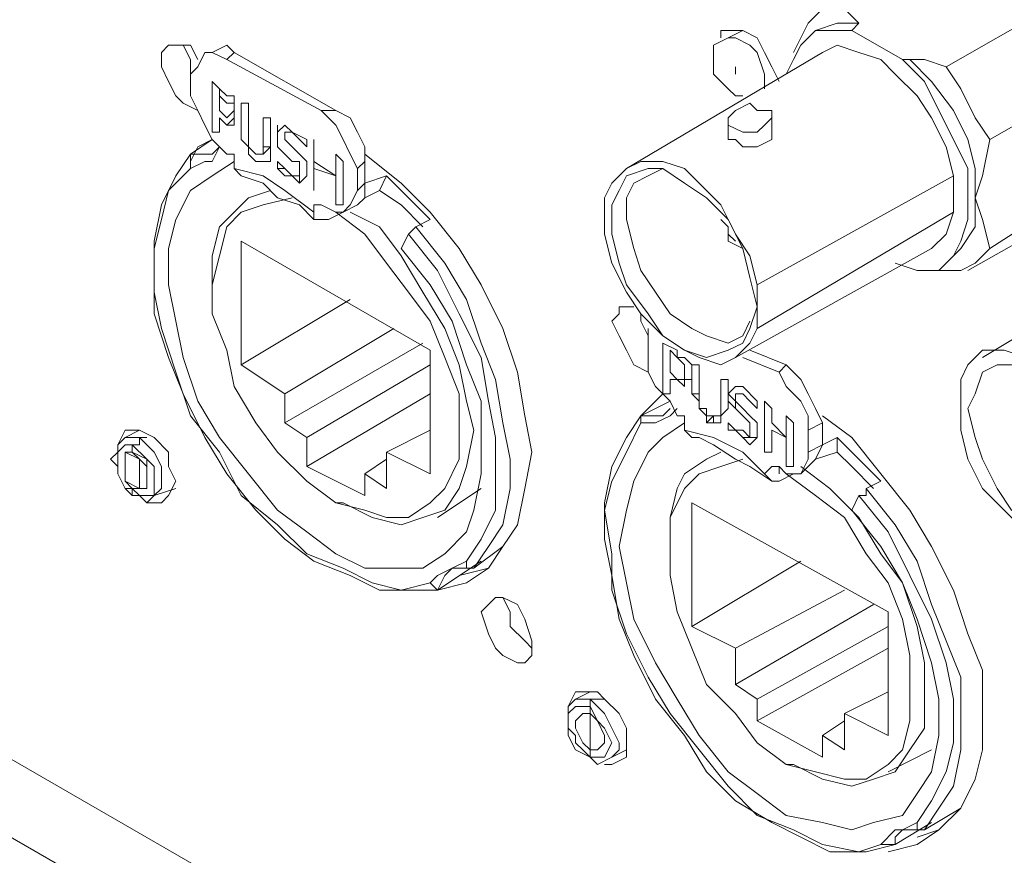
# Model space of a CAD drawing. Units: inches. Extents: x 0 to 630, y 0 to 446.
# Drawn here: x 344 to 353, y 180 to 188 of the extents above; entities that cross this region are included whole.
import ezdxf

# ---------------------------------------------------------------- set-up
doc = ezdxf.new("R2010")
doc.units = ezdxf.units.IN
doc.header["$MEASUREMENT"] = 0
doc.layers.add('_U+30EC_U+30A4_U+30E4_U+30FC 1', color=7, linetype='Continuous')
picture_1 = doc.add_image_def('image1.png', size_in_pixel=(656, 810))

# ---------------------------------------------------------------- blocks, each defined once
blk = doc.blocks.new('block 5')
at = {"layer": '_U+30EC_U+30A4_U+30E4_U+30FC 1'}
image = blk.add_image(picture_1, insert=(298.2595, 151.257), size_in_units=(109.1565, 135.1915), dxfattribs=at)
blk = doc.blocks.new('block 4')
at = {"layer": '_U+30EC_U+30A4_U+30E4_U+30FC 1', "color": 7, "lineweight": 20, "true_color": 0xffffff}
for points in [[(330.835, 188.849), (330.835, 188.976), (346.456, 179.959), (346.456, 179.832)], [(330.8985, 188.2775), (331.089, 188.1505), (345.821, 179.6415)], [(351.3455, 187.8965), (351.155, 187.8965), (351.028, 187.7695), (350.9645, 187.6425)], [(351.3455, 187.8965), (351.409, 187.833), (351.4725, 187.7695)], [(352.2345, 187.3885), (353.1235, 187.8965)], [(351.0915, 187.706), (351.282, 187.7695), (351.4725, 187.7695)], [(351.409, 187.706), (351.4725, 187.7695)], [(350.266, 187.6425), (350.266, 187.706), (350.393, 187.706), (350.4565, 187.706), (350.5835, 187.6425), (350.647, 187.5155), (350.7105, 187.3885), (350.774, 187.2615)], [(350.4565, 187.706), (350.3295, 187.6425)], [(351.409, 187.706), (351.2185, 187.706), (351.0915, 187.706), (350.9645, 187.579), (350.901, 187.452), (350.8375, 187.325)], [(351.028, 187.6425), (351.0915, 187.706)], [(351.409, 187.706), (351.8535, 187.452)], [(345.694, 187.0075), (345.567, 187.071), (345.5035, 187.1345), (345.44, 187.2615), (345.3765, 187.3885), (345.3765, 187.5155), (345.44, 187.579), (345.5035, 187.579), (345.6305, 187.579), (345.694, 187.452)], [(345.567, 187.579), (345.6305, 187.452), (345.6305, 187.325)], [(345.6305, 187.325), (345.6305, 187.452), (345.567, 187.579)], [(346.0115, 187.5155), (345.948, 187.579), (345.821, 187.5155)], [(350.3295, 187.6425), (350.2025, 187.579), (350.2025, 187.452), (350.2025, 187.3885), (350.2025, 187.325), (350.3295, 187.198), (350.393, 187.1345), (350.4565, 187.1345)], [(350.647, 187.198), (350.647, 187.325), (350.5835, 187.5155), (350.52, 187.579), (350.393, 187.6425), (350.3295, 187.6425)], [(350.901, 187.5155), (350.9645, 187.6425)], [(351.155, 187.5155), (351.282, 187.579), (351.4725, 187.5155), (351.663, 187.452), (351.79, 187.325), (351.9805, 187.1345), (352.1075, 186.944), (352.2345, 186.69), (352.298, 186.436)], [(345.6305, 187.325), (345.694, 187.3885), (345.7575, 187.5155), (345.821, 187.5155), (345.948, 187.452)], [(345.7575, 187.5155), (345.821, 187.5155)], [(345.948, 187.452), (346.0115, 187.5155)], [(346.9005, 187.0075), (346.0115, 187.5155)], [(349.4405, 186.4995), (351.155, 187.5155)], [(346.7735, 187.0075), (345.948, 187.452)], [(351.79, 185.674), (351.9805, 185.6105), (352.171, 185.6105), (352.298, 185.7375), (352.3615, 185.8645), (352.425, 186.055), (352.425, 186.2455), (352.425, 186.4995), (352.298, 186.7535), (352.171, 187.0075), (352.044, 187.2615), (351.8535, 187.452)], [(351.8535, 187.452), (351.917, 187.452)], [(351.917, 187.452), (352.044, 187.452), (352.2345, 187.3885)], [(351.917, 187.452), (352.1075, 187.2615), (352.298, 187.0075), (352.425, 186.7535), (352.4885, 186.4995), (352.4885, 186.2455), (352.4885, 185.9915), (352.3615, 185.801), (352.2345, 185.674)], [(345.6305, 187.325), (345.6305, 187.1345)], [(350.393, 187.325), (350.393, 187.325), (350.393, 187.3885)], [(352.2345, 187.3885), (352.3615, 187.198), (352.4885, 186.944), (352.6155, 186.7535)], [(352.6155, 186.7535), (353.5045, 187.2615)], [(345.8845, 187.198), (345.948, 187.1345), (346.0115, 187.1345), (346.0115, 187.071), (346.0115, 187.0075)], [(345.948, 186.6265), (345.821, 186.7535), (345.7575, 186.8805), (345.694, 187.0075), (345.6305, 187.1345)], [(345.948, 187.071), (345.8845, 187.1345)], [(345.948, 187.071), (345.8845, 187.1345)], [(345.8845, 187.1345), (345.8845, 187.0075)], [(345.948, 187.071), (345.948, 187.071)], [(350.647, 186.8805), (350.5835, 186.817), (350.4565, 186.817), (350.3295, 186.8805), (350.3295, 186.944), (350.393, 187.0075), (350.52, 187.071), (350.5835, 187.0075), (350.7105, 187.0075), (350.7105, 186.944), (350.647, 186.8805)], [(345.8845, 187.0075), (345.948, 186.944)], [(346.0115, 187.0075), (346.0115, 187.0075)], [(346.0115, 187.0075), (346.0115, 186.944), (346.0115, 186.8805)], [(346.7735, 187.0075), (346.9005, 186.8805), (346.964, 186.7535), (347.0275, 186.6265), (347.091, 186.4995)], [(346.9005, 187.0075), (346.7735, 187.0075)], [(347.1545, 186.563), (347.1545, 186.69), (347.091, 186.817), (347.0275, 186.944), (346.9005, 187.0075)], [(345.8845, 186.944), (345.8845, 186.944), (345.8845, 186.817)], [(346.0115, 186.8805), (345.948, 186.8805), (345.8845, 186.944)], [(346.0115, 186.944), (345.948, 186.8805), (345.8845, 186.944)], [(345.948, 186.944), (345.948, 186.944)], [(345.948, 186.944), (345.948, 186.944)], [(346.329, 186.944), (346.329, 186.69), (346.2655, 186.69), (346.2655, 186.944), (346.329, 186.944), (346.329, 186.69)], [(350.3295, 186.817), (350.3295, 186.944)], [(350.7105, 186.817), (350.7105, 186.944)], [(346.0115, 186.8805), (346.0115, 186.8805)], [(346.1385, 186.69), (346.075, 186.7535), (346.075, 186.817)], [(346.1385, 186.817), (346.1385, 186.7535), (346.1385, 186.69), (346.202, 186.6265)], [(346.3925, 186.817), (346.3925, 186.817), (346.456, 186.8805), (346.5195, 186.817), (346.6465, 186.7535)], [(346.3925, 186.69), (346.3925, 186.7535), (346.3925, 186.817), (346.3925, 186.8805)], [(346.3925, 186.817), (346.3925, 186.817)], [(346.456, 186.6265), (346.3925, 186.69), (346.3925, 186.7535), (346.3925, 186.817)], [(346.5195, 186.817), (346.456, 186.817), (346.456, 186.7535), (346.5195, 186.69), (346.583, 186.6265), (346.6465, 186.563), (346.6465, 186.4995), (346.6465, 186.436), (346.583, 186.3725)], [(346.6465, 186.69), (346.583, 186.7535), (346.5195, 186.817), (346.456, 186.817)], [(346.456, 186.817), (346.456, 186.817)], [(346.5195, 186.817), (346.5195, 186.817)], [(346.6465, 186.69), (346.583, 186.7535), (346.5195, 186.817)], [(350.3295, 186.817), (350.3295, 186.7535), (350.393, 186.7535), (350.4565, 186.69), (350.5835, 186.69), (350.7105, 186.7535), (350.7105, 186.817)], [(345.6305, 186.563), (345.694, 186.69), (345.821, 186.7535)], [(345.6305, 186.6265), (345.821, 186.7535)], [(345.821, 186.7535), (345.821, 186.7535)], [(346.6465, 186.69), (346.6465, 186.69), (346.6465, 186.7535)], [(352.6155, 186.7535), (352.552, 186.436), (352.4885, 186.2455), (352.552, 186.055), (352.6155, 185.801), (352.4885, 185.674), (352.3615, 185.6105), (352.171, 185.6105), (351.9805, 185.6105)], [(347.7895, 182.8165), (347.7895, 182.8165), (347.726, 182.88), (347.472, 182.8165), (347.218, 182.88), (346.964, 183.007), (346.6465, 183.134), (346.3925, 183.388), (346.075, 183.642), (345.8845, 184.023), (345.6305, 184.3405), (345.5035, 184.7215), (345.3765, 185.1025), (345.313, 185.42), (345.313, 185.801), (345.3765, 186.055), (345.44, 186.309), (345.6305, 186.4995), (345.6305, 186.563), (345.6305, 186.6265)], [(347.7895, 182.8165), (347.5355, 182.8165), (347.2815, 182.8165), (347.0275, 182.9435), (346.71, 183.0705), (346.456, 183.261), (346.202, 183.515), (345.948, 183.8325), (345.7575, 184.15), (345.567, 184.531), (345.44, 184.8485), (345.313, 185.2295), (345.313, 185.547), (345.313, 185.8645), (345.3765, 186.182), (345.5035, 186.436), (345.6305, 186.6265)], [(345.6305, 186.4995), (345.7575, 186.563), (345.821, 186.563), (345.8845, 186.69)], [(345.821, 186.6265), (345.7575, 186.6265), (345.6305, 186.6265)], [(345.8845, 186.69), (345.821, 186.6265)], [(345.948, 186.6265), (346.0115, 186.6265)], [(346.0115, 186.6265), (346.0115, 186.4995)], [(346.1385, 186.69), (346.1385, 186.69)], [(346.202, 186.6265), (346.2655, 186.6265), (346.329, 186.69)], [(346.2655, 186.6265), (346.2655, 186.69)], [(346.2655, 186.6265), (346.2655, 186.6265)], [(346.2655, 186.6265), (346.2655, 186.6265)], [(346.2655, 186.6265), (346.2655, 186.6265)], [(346.329, 186.69), (346.329, 186.6265), (346.329, 186.563)], [(346.3925, 186.69), (346.3925, 186.69)], [(346.5195, 186.563), (346.456, 186.6265), (346.3925, 186.69)], [(346.456, 186.6265), (346.456, 186.6265)], [(346.583, 186.4995), (346.583, 186.563), (346.5195, 186.563), (346.456, 186.6265)], [(346.6465, 186.69), (346.6465, 186.69)], [(347.1545, 186.6265), (347.472, 186.3725), (347.726, 186.1185), (347.98, 185.801), (348.1705, 185.4835), (348.361, 185.1025), (348.488, 184.7215), (348.5515, 184.3405), (348.615, 184.023), (348.5515, 183.7055), (348.488, 183.388), (348.361, 183.1975), (348.234, 183.007), (348.0435, 182.88), (347.7895, 182.8165)], [(347.472, 185.801), (347.726, 185.4835), (347.9165, 185.166), (348.0435, 184.785), (348.1705, 184.4675), (348.1705, 184.15), (348.1705, 183.8325), (348.107, 183.515), (348.0435, 183.3245), (347.853, 183.134), (347.6625, 183.007), (347.4085, 183.007), (347.1545, 183.007), (346.9005, 183.134), (346.6465, 183.3245), (346.3925, 183.515), (346.1385, 183.8325), (345.8845, 184.15), (345.694, 184.4675), (345.567, 184.8485), (345.5035, 185.166), (345.44, 185.4835), (345.44, 185.801), (345.5035, 186.055), (345.6305, 186.309), (345.821, 186.436), (346.0115, 186.563)], [(346.329, 186.563), (346.2655, 186.563), (346.202, 186.563)], [(346.329, 186.563), (346.2655, 186.563), (346.202, 186.563)], [(346.202, 186.563), (346.202, 186.563)], [(346.329, 186.563), (346.329, 186.563)], [(346.3925, 186.563), (346.456, 186.4995), (346.5195, 186.436)], [(346.5195, 186.563), (346.5195, 186.563)], [(346.5195, 186.436), (346.583, 186.436), (346.583, 186.4995), (346.583, 186.563), (346.5195, 186.563)], [(347.091, 186.4995), (347.1545, 186.563)], [(347.1545, 186.3725), (347.1545, 186.563)], [(350.5835, 185.4835), (350.52, 185.7375), (350.393, 185.928), (350.266, 186.182), (350.0755, 186.3725), (349.9485, 186.4995), (349.758, 186.563), (349.5675, 186.563), (349.4405, 186.4995), (349.3135, 186.3725), (349.25, 186.2455)], [(346.837, 186.055), (346.7735, 186.055), (346.71, 186.055), (346.71, 186.1185), (346.456, 186.309), (346.2655, 186.436), (346.0115, 186.4995), (346.075, 186.436), (346.2655, 186.3725), (346.3925, 186.2455), (346.583, 186.182), (346.71, 186.055)], [(346.3925, 186.4995), (346.456, 186.4995), (346.5195, 186.436), (346.456, 186.436), (346.3925, 186.4995)], [(346.583, 186.4995), (346.583, 186.4995)], [(346.583, 186.436), (346.583, 186.4995)], [(347.091, 186.309), (347.091, 186.4995)], [(350.5835, 185.293), (350.52, 185.547), (350.4565, 185.801), (350.3295, 186.055), (350.139, 186.2455), (349.9485, 186.3725), (349.758, 186.4995), (349.631, 186.4995), (349.4405, 186.436), (349.377, 186.309), (349.3135, 186.182), (349.3135, 185.928), (349.377, 185.674), (349.4405, 185.4835), (349.631, 185.2295), (349.758, 185.039), (349.9485, 184.912), (350.139, 184.8485), (350.3295, 184.912), (350.4565, 184.9755), (350.52, 185.1025), (350.5835, 185.293)], [(350.52, 185.166), (350.4565, 185.039), (350.3295, 184.9755), (350.139, 185.039), (350.012, 185.1025), (349.8215, 185.2295), (349.6945, 185.42), (349.5675, 185.6105), (349.504, 185.801), (349.4405, 186.055), (349.4405, 186.2455), (349.504, 186.3725), (349.631, 186.436), (349.758, 186.4995)], [(346.583, 186.3725), (346.583, 186.3725), (346.5195, 186.436)], [(346.583, 186.436), (346.583, 186.3725), (346.5195, 186.436)], [(346.5195, 186.436), (346.5195, 186.436)], [(346.583, 186.436), (346.583, 186.436)], [(346.583, 186.3725), (346.583, 186.3725)], [(347.091, 186.182), (347.1545, 186.2455), (347.1545, 186.3725)], [(347.1545, 186.3725), (347.091, 186.309)], [(347.1545, 186.3725), (347.345, 186.436), (347.2815, 186.309)], [(347.345, 186.436), (347.5355, 186.2455), (347.726, 186.055)], [(350.5835, 185.4835), (352.298, 186.436)], [(350.5835, 185.1025), (352.298, 186.1185), (352.298, 186.436)], [(352.6155, 185.801), (353.5045, 186.3725)], [(346.329, 186.309), (346.1385, 186.2455), (346.0115, 186.1185), (345.8845, 185.9915), (345.821, 185.7375), (345.821, 185.547)], [(346.329, 186.309), (346.1385, 186.2455)], [(347.091, 186.309), (347.0275, 186.182), (346.964, 186.1185), (346.9005, 186.1185), (346.7735, 186.182)], [(347.2815, 186.309), (347.1545, 186.2455)], [(347.6625, 185.9915), (347.472, 186.182), (347.2815, 186.309)], [(346.9005, 186.1185), (347.1545, 185.928), (347.345, 185.674), (347.5355, 185.42), (347.726, 185.166), (347.853, 184.8485), (347.98, 184.531), (347.98, 184.2135), (347.98, 183.9595), (347.853, 183.7055), (347.726, 183.5785), (347.5355, 183.4515), (347.345, 183.4515), (347.1545, 183.515), (346.9005, 183.5785), (346.6465, 183.769), (346.3925, 184.023), (346.202, 184.277), (346.0115, 184.5945), (345.948, 184.912), (345.821, 185.2295), (345.821, 185.4835), (345.8845, 185.7375), (345.948, 185.9915), (346.075, 186.1185), (346.2655, 186.182), (346.5195, 186.2455)], [(349.25, 185.928), (349.25, 186.2455)], [(346.71, 186.182), (346.71, 186.1185)], [(346.71, 186.182), (346.7735, 186.182)], [(346.964, 186.1185), (346.837, 186.055)], [(346.837, 186.1185), (346.837, 186.1185)], [(346.964, 186.1185), (347.091, 186.182)], [(346.964, 183.5785), (347.218, 183.4515), (347.472, 183.388), (347.6625, 183.4515), (347.853, 183.515), (347.98, 183.7055), (348.0435, 183.896), (348.107, 184.2135), (348.0435, 184.4675), (347.98, 184.785), (347.853, 185.1025), (347.6625, 185.42), (347.472, 185.7375), (347.2815, 185.9915), (347.0275, 186.1185)], [(352.298, 186.1185), (352.2345, 185.928), (352.1075, 185.801)], [(352.425, 185.6105), (353.441, 186.182)], [(347.726, 186.055), (347.599, 185.9915)], [(350.4565, 185.801), (350.3295, 185.8645), (350.3295, 185.9915), (350.266, 186.055)], [(347.599, 185.9915), (347.5355, 185.928), (347.7895, 185.6105), (347.98, 185.2295), (348.1705, 184.8485), (348.234, 184.4675), (348.2975, 184.15), (348.2975, 183.769), (348.2975, 183.515), (348.1705, 183.261), (348.0435, 183.0705), (348.0435, 183.007), (348.107, 183.007), (348.234, 183.1975), (348.361, 183.388), (348.4245, 183.7055), (348.4245, 183.9595), (348.361, 184.277), (348.2975, 184.658), (348.1705, 184.9755), (348.0435, 185.3565), (347.853, 185.674), (347.599, 185.9915)], [(350.393, 185.8645), (350.3295, 185.928), (350.3295, 185.9915)], [(346.456, 184.531), (346.075, 184.785), (346.075, 185.8645), (347.726, 184.912), (347.726, 183.8325), (347.345, 184.023), (347.345, 183.7055), (347.1545, 183.8325), (347.1545, 183.642), (346.6465, 183.896), (346.6465, 184.15), (346.456, 184.277), (346.456, 184.531)], [(347.5355, 185.928), (347.472, 185.801)], [(349.25, 185.928), (349.3135, 185.674), (349.4405, 185.42), (349.5675, 185.2295), (349.758, 185.039), (349.9485, 184.912), (350.0755, 184.8485), (350.266, 184.785), (350.393, 184.8485), (350.52, 184.9755), (350.5835, 185.1025)], [(350.393, 184.8485), (352.1075, 185.801)], [(354.1395, 185.801), (352.552, 184.8485)], [(352.2345, 185.674), (352.2345, 185.674)], [(345.821, 185.4835), (345.821, 185.547)], [(350.5835, 185.4835), (350.5835, 185.1025)], [(346.075, 184.785), (347.0275, 185.3565)], [(349.631, 184.7215), (349.504, 184.785), (349.4405, 184.912), (349.377, 185.039), (349.3135, 185.166), (349.377, 185.2295), (349.377, 185.293), (349.504, 185.293)], [(349.5675, 185.2295), (349.5675, 185.166), (349.631, 185.039)], [(349.631, 185.039), (349.5675, 185.166), (349.5675, 185.2295)], [(346.456, 184.531), (347.4085, 185.1025)], [(349.631, 185.039), (349.631, 185.1025)], [(349.631, 185.039), (349.631, 184.8485)], [(346.456, 184.277), (347.6625, 184.9755)], [(349.885, 184.912), (349.885, 184.8485), (349.9485, 184.8485), (350.012, 184.785), (350.012, 184.7215)], [(350.8375, 184.785), (350.52, 184.912)], [(352.3615, 184.404), (352.3615, 184.658), (352.425, 184.785), (352.552, 184.912), (352.7425, 184.912), (352.933, 184.8485), (353.1235, 184.785), (353.314, 184.5945), (353.441, 184.404), (353.568, 184.15), (353.6315, 183.896), (353.695, 183.642), (353.6315, 183.4515), (353.568, 183.3245), (353.441, 183.1975), (353.314, 183.1975), (353.1235, 183.1975), (352.933, 183.3245), (352.7425, 183.515), (352.552, 183.7055), (352.425, 183.9595), (352.3615, 184.2135), (352.3615, 184.404)], [(349.885, 184.3405), (349.8215, 184.4675), (349.6945, 184.5945), (349.631, 184.7215), (349.631, 184.8485)], [(349.9485, 184.785), (349.885, 184.8485)], [(349.9485, 184.785), (349.885, 184.8485)], [(350.774, 184.7215), (350.4565, 184.8485)], [(346.6465, 184.15), (347.726, 184.785)], [(349.9485, 184.785), (349.9485, 184.785)], [(350.0755, 184.785), (350.0755, 184.531), (350.012, 184.531), (350.012, 184.785), (350.0755, 184.785), (350.0755, 184.531)], [(350.8375, 184.785), (350.774, 184.7215)], [(351.155, 184.277), (351.0915, 184.404), (351.028, 184.531), (350.9645, 184.658), (350.8375, 184.785)], [(352.425, 184.404), (352.4885, 184.531), (352.552, 184.7215), (352.679, 184.785), (352.806, 184.785), (352.9965, 184.7215), (353.1235, 184.5945), (353.314, 184.4675), (353.441, 184.277), (353.568, 184.023), (353.568, 183.8325), (353.568, 183.642), (353.568, 183.4515), (353.441, 183.3245), (353.314, 183.3245), (353.1235, 183.3245), (352.9965, 183.388), (352.806, 183.515), (352.679, 183.7055), (352.552, 183.9595), (352.4885, 184.15), (352.425, 184.404)], [(349.8215, 184.7215), (349.885, 184.658), (349.9485, 184.658)], [(350.012, 184.7215), (350.012, 184.658), (349.9485, 184.658), (349.885, 184.658)], [(349.9485, 184.658), (349.9485, 184.5945), (349.885, 184.658)], [(349.9485, 184.7215), (349.9485, 184.7215)], [(349.9485, 184.658), (349.9485, 184.658)], [(349.9485, 184.658), (349.9485, 184.658)], [(349.9485, 184.658), (349.9485, 184.658)], [(350.774, 184.7215), (350.8375, 184.5945), (350.9645, 184.4675), (351.028, 184.3405), (351.028, 184.2135)], [(350.3295, 184.531), (350.3295, 184.531), (350.393, 184.5945), (350.4565, 184.5945), (350.5835, 184.4675)], [(350.393, 184.404), (350.3295, 184.4675), (350.3295, 184.531), (350.393, 184.5945)], [(346.6465, 183.896), (347.726, 184.531)], [(349.5675, 184.3405), (349.631, 184.404), (349.758, 184.531)], [(350.0755, 184.404), (350.0755, 184.4675), (350.012, 184.531)], [(350.0755, 184.531), (350.0755, 184.4675), (350.0755, 184.404), (350.139, 184.404), (350.139, 184.3405)], [(350.139, 184.277), (350.139, 184.3405), (350.0755, 184.404), (350.0755, 184.4675), (350.0755, 184.531)], [(350.3295, 184.531), (350.3295, 184.531)], [(350.4565, 184.3405), (350.393, 184.404), (350.393, 184.4675), (350.3295, 184.531)], [(350.4565, 184.531), (350.393, 184.531), (350.393, 184.4675), (350.4565, 184.404), (350.52, 184.3405), (350.5835, 184.277), (350.5835, 184.2135), (350.5835, 184.15)], [(350.5835, 184.404), (350.52, 184.4675), (350.4565, 184.531), (350.393, 184.531)], [(350.393, 184.531), (350.393, 184.531)], [(350.4565, 184.531), (350.4565, 184.531)], [(350.5835, 184.404), (350.52, 184.4675), (350.4565, 184.531)], [(349.5675, 184.3405), (349.8215, 184.4675)], [(349.5675, 184.277), (349.6945, 184.277), (349.8215, 184.3405), (349.885, 184.404)], [(349.8215, 184.404), (349.758, 184.3405)], [(349.8215, 184.4675), (349.8215, 184.4675)], [(350.0755, 184.404), (350.0755, 184.404)], [(350.2025, 184.3405), (350.139, 184.3405), (350.0755, 184.404)], [(350.139, 184.3405), (350.2025, 184.3405), (350.266, 184.3405), (350.266, 184.404)], [(350.3295, 184.404), (350.266, 184.3405), (350.266, 184.277)], [(350.266, 184.3405), (350.266, 184.404)], [(350.393, 184.404), (350.393, 184.404)], [(350.52, 184.277), (350.4565, 184.3405), (350.393, 184.404)], [(350.5835, 184.404), (350.5835, 184.404), (350.5835, 184.4675)], [(350.5835, 184.404), (350.5835, 184.404)], [(351.79, 180.594), (351.7265, 180.594), (351.663, 180.594), (351.4725, 180.5305), (351.155, 180.594), (350.901, 180.721), (350.5835, 180.848), (350.3295, 181.102), (350.0755, 181.4195), (349.8215, 181.737), (349.631, 182.0545), (349.4405, 182.4355), (349.3135, 182.8165), (349.3135, 183.134), (349.25, 183.515), (349.3135, 183.769), (349.4405, 184.023), (349.5675, 184.277), (349.5675, 184.3405)], [(351.79, 180.594), (351.536, 180.5305), (351.2185, 180.5305), (350.9645, 180.6575), (350.7105, 180.7845), (350.393, 180.975), (350.139, 181.229), (349.9485, 181.5465), (349.6945, 181.864), (349.504, 182.245), (349.377, 182.5625), (349.3135, 182.9435), (349.25, 183.261), (349.25, 183.5785), (349.3135, 183.896), (349.4405, 184.15), (349.5675, 184.3405)], [(349.758, 184.3405), (349.6945, 184.3405), (349.5675, 184.3405)], [(349.885, 184.3405), (349.9485, 184.3405)], [(349.9485, 184.3405), (349.9485, 184.2135)], [(350.139, 184.277), (350.2025, 184.3405)], [(350.266, 184.277), (350.2025, 184.277), (350.2025, 184.3405)], [(350.2025, 184.3405), (350.266, 184.3405)], [(350.266, 184.3405), (350.266, 184.3405)], [(350.266, 184.3405), (350.266, 184.3405)], [(350.4565, 184.3405), (350.4565, 184.3405)], [(350.52, 184.2135), (350.52, 184.277), (350.4565, 184.3405)], [(351.155, 184.3405), (351.409, 184.15), (351.663, 183.8325), (351.917, 183.515), (352.1075, 183.1975), (352.298, 182.8165), (352.425, 182.4355), (352.552, 182.118), (352.552, 181.737), (352.552, 181.4195), (352.4885, 181.1655), (352.3615, 180.9115), (352.171, 180.721), (351.9805, 180.594), (351.7265, 180.5305)], [(351.409, 183.515), (351.663, 183.1975), (351.8535, 182.88), (351.9805, 182.5625), (352.1075, 182.1815), (352.171, 181.864), (352.171, 181.5465), (352.1075, 181.229), (351.9805, 181.0385), (351.8535, 180.848), (351.5995, 180.7845), (351.409, 180.721), (351.155, 180.7845), (350.8375, 180.848), (350.5835, 181.0385), (350.3295, 181.229), (350.0755, 181.5465), (349.885, 181.864), (349.6945, 182.1815), (349.504, 182.5625), (349.4405, 182.88), (349.377, 183.1975), (349.4405, 183.515), (349.504, 183.769), (349.631, 184.023), (349.758, 184.15), (349.9485, 184.277)], [(350.266, 184.277), (350.2025, 184.277), (350.139, 184.277)], [(350.266, 184.277), (350.266, 184.277)], [(350.3295, 184.277), (350.393, 184.2135), (350.4565, 184.2135)], [(350.4565, 184.2135), (350.52, 184.15), (350.52, 184.2135), (350.52, 184.277)], [(350.52, 184.277), (350.52, 184.277)], [(351.028, 184.2135), (351.155, 184.277)], [(351.155, 184.0865), (351.155, 184.277)], [(345.059, 184.15), (344.9955, 184.0865), (344.9955, 184.023), (344.932, 183.9595), (344.9955, 183.896), (344.9955, 183.8325), (345.059, 183.7055), (345.1225, 183.7055), (345.186, 183.642)], [(344.9955, 184.0865), (345.059, 184.2135), (345.1225, 184.2135), (345.186, 184.2135), (345.313, 184.15), (345.44, 184.023), (345.44, 183.896), (345.5035, 183.769), (345.44, 183.642), (345.3765, 183.5785), (345.2495, 183.5785)], [(345.186, 184.2135), (345.059, 184.15)], [(345.186, 184.15), (345.1225, 184.15), (345.059, 184.15)], [(345.186, 184.15), (345.186, 184.0865), (345.1225, 184.0865)], [(345.186, 184.15), (345.186, 184.0865), (345.1225, 184.0865)], [(345.2495, 184.15), (345.186, 184.15)], [(345.2495, 184.15), (345.186, 184.15)], [(345.313, 183.642), (345.3765, 183.7055), (345.3765, 183.769), (345.3765, 183.896), (345.313, 184.023), (345.186, 184.15)], [(347.345, 184.023), (347.726, 184.2135)], [(350.774, 183.769), (350.7105, 183.769), (350.647, 183.8325), (350.4565, 184.023), (350.2025, 184.15), (349.9485, 184.2135), (350.012, 184.15), (350.0755, 184.15), (350.2025, 184.0865), (350.393, 183.9595), (350.52, 183.896), (350.7105, 183.769)], [(350.5835, 184.15), (350.52, 184.0865), (350.4565, 184.15)], [(350.5835, 184.15), (350.52, 184.15), (350.4565, 184.15)], [(350.4565, 184.15), (350.4565, 184.15)], [(350.52, 184.2135), (350.52, 184.2135)], [(350.52, 184.15), (350.52, 184.2135)], [(350.52, 184.15), (350.52, 184.15)], [(350.5835, 184.15), (350.5835, 184.15)], [(351.028, 184.023), (351.028, 184.2135)], [(351.155, 184.0865), (351.282, 184.15), (351.282, 184.023)], [(351.282, 184.15), (351.4725, 183.9595), (351.663, 183.769)], [(345.1225, 184.0865), (345.059, 184.0865), (344.9955, 184.023), (344.9955, 183.9595), (344.9955, 183.8325), (345.059, 183.7055), (345.1225, 183.642)], [(345.1225, 184.0865), (345.1225, 184.023)], [(345.1225, 184.0865), (345.1225, 184.023)], [(345.1225, 183.642), (345.2495, 183.642), (345.313, 183.642), (345.313, 183.769), (345.313, 183.896), (345.2495, 183.9595), (345.1225, 184.0865)], [(351.028, 183.896), (351.0915, 183.9595), (351.155, 184.0865)], [(351.155, 184.0865), (351.028, 184.023)], [(345.1225, 184.023), (345.059, 184.023), (345.059, 183.9595), (345.059, 183.896), (345.059, 183.769), (345.1225, 183.7055)], [(345.186, 183.9595), (345.059, 184.023), (345.059, 183.9595), (345.059, 183.896), (345.059, 183.769), (345.186, 183.7055)], [(345.1225, 184.023), (345.186, 183.9595), (345.186, 183.896), (345.186, 183.7055), (345.1225, 183.7055)], [(345.1225, 184.023), (345.186, 183.9595), (345.186, 183.896), (345.186, 183.7055), (345.1225, 183.7055)], [(345.1225, 183.7055), (345.2495, 183.7055), (345.2495, 183.769), (345.2495, 183.8325), (345.2495, 183.9595), (345.1225, 184.023)], [(345.186, 183.7055), (345.2495, 183.7055), (345.2495, 183.769), (345.2495, 183.8325), (345.2495, 183.896), (345.186, 183.9595)], [(347.1545, 183.8325), (347.345, 183.9595)], [(350.266, 184.023), (350.139, 183.9595), (349.9485, 183.8325), (349.885, 183.7055), (349.8215, 183.4515), (349.8215, 183.261)], [(350.8375, 183.8325), (351.0915, 183.642), (351.3455, 183.4515), (351.536, 183.134), (351.7265, 182.88), (351.8535, 182.5625), (351.917, 182.245), (351.917, 181.9275), (351.917, 181.6735), (351.8535, 181.4195), (351.7265, 181.2925), (351.536, 181.1655), (351.3455, 181.1655), (351.0915, 181.229), (350.8375, 181.2925), (350.5835, 181.483), (350.393, 181.737), (350.139, 181.991), (350.012, 182.3085), (349.885, 182.626), (349.8215, 182.9435), (349.8215, 183.1975), (349.8215, 183.4515), (349.9485, 183.7055), (350.0755, 183.8325), (350.266, 183.896), (350.4565, 183.9595)], [(350.266, 184.023), (350.139, 183.9595)], [(351.028, 184.023), (351.028, 183.9595), (350.9645, 183.8325), (350.8375, 183.8325), (350.774, 183.896)], [(351.282, 184.023), (351.0915, 183.9595)], [(351.5995, 183.7055), (351.409, 183.896), (351.282, 184.023)], [(350.7105, 183.896), (350.647, 183.8325)], [(350.7105, 183.896), (350.774, 183.896)], [(350.774, 183.896), (350.774, 183.8325)], [(350.901, 181.2925), (351.155, 181.1655), (351.409, 181.102), (351.5995, 181.1655), (351.79, 181.229), (351.917, 181.4195), (352.044, 181.61), (352.044, 181.9275), (352.044, 182.1815), (351.9805, 182.499), (351.8535, 182.88), (351.663, 183.134), (351.4725, 183.4515), (351.2185, 183.7055), (350.9645, 183.896)], [(350.9645, 183.8325), (351.028, 183.896)], [(350.901, 183.8325), (350.774, 183.769)], [(345.1225, 183.7055), (345.1225, 183.642)], [(345.1225, 183.7055), (345.1225, 183.642)], [(345.5035, 183.7055), (345.313, 183.642)], [(348.1705, 183.7055), (347.7895, 183.4515)], [(351.536, 183.7055), (351.536, 183.642), (351.4725, 183.642), (351.7265, 183.3245), (351.917, 182.9435), (352.1075, 182.5625), (352.2345, 182.1815), (352.298, 181.864), (352.298, 181.483), (352.2345, 181.229), (352.1075, 180.975), (351.9805, 180.7845), (351.9805, 180.721), (352.044, 180.721), (352.171, 180.9115), (352.298, 181.102), (352.3615, 181.4195), (352.3615, 181.6735), (352.3615, 182.0545), (352.2345, 182.372), (352.1075, 182.6895), (351.9805, 183.0705), (351.79, 183.388), (351.536, 183.7055)], [(351.663, 183.769), (351.536, 183.7055)], [(345.1225, 183.642), (345.186, 183.642)], [(345.1225, 183.642), (345.186, 183.642)], [(345.186, 183.642), (345.2495, 183.5785), (345.313, 183.642)], [(351.4725, 183.642), (351.409, 183.515)], [(346.9005, 183.5785), (346.964, 183.5785)], [(350.393, 182.3085), (350.012, 182.499), (350.012, 183.5785), (351.7265, 182.626), (351.7265, 181.5465), (351.3455, 181.737), (351.3455, 181.4195), (351.155, 181.5465), (351.155, 181.356), (350.5835, 181.6735), (350.5835, 181.864), (350.393, 181.991), (350.393, 182.3085)], [(348.107, 183.007), (348.361, 183.1975)], [(349.8215, 183.1975), (349.8215, 183.261)], [(348.0435, 183.0705), (347.9165, 183.007), (347.7895, 182.9435), (347.726, 182.88)], [(348.1705, 183.0705), (347.7895, 182.8165)], [(348.1705, 183.0705), (348.1705, 183.0705)], [(350.012, 182.499), (350.9645, 183.0705)], [(347.7895, 182.8165), (347.853, 182.9435), (347.9165, 183.007)], [(347.9165, 183.007), (347.98, 183.007), (348.0435, 183.007)], [(347.98, 182.9435), (348.234, 183.007)], [(350.393, 182.3085), (351.3455, 182.8165)], [(348.1705, 182.626), (348.234, 182.6895), (348.2975, 182.753), (348.361, 182.753), (348.488, 182.6895), (348.5515, 182.5625), (348.615, 182.372), (348.615, 182.245), (348.5515, 182.1815), (348.488, 182.1815), (348.361, 182.245), (348.2975, 182.3085), (348.234, 182.4355), (348.1705, 182.626)], [(348.361, 182.753), (348.4245, 182.626), (348.4245, 182.499), (348.5515, 182.372), (348.615, 182.3085)], [(348.615, 182.3085), (348.5515, 182.372), (348.4245, 182.499), (348.4245, 182.626), (348.361, 182.753)], [(350.393, 181.991), (351.5995, 182.6895)], [(350.5835, 181.864), (351.7265, 182.499)], [(350.5835, 181.6735), (351.7265, 182.3085)], [(348.9325, 181.8005), (348.996, 181.9275), (349.0595, 181.9275), (349.1865, 181.9275), (349.25, 181.864), (349.377, 181.737), (349.4405, 181.61), (349.4405, 181.483), (349.4405, 181.356), (349.3135, 181.2925), (349.25, 181.2925)], [(349.123, 181.9275), (348.996, 181.864)], [(351.3455, 181.737), (351.7265, 181.9275)], [(348.996, 181.864), (348.9325, 181.8005), (348.9325, 181.737), (348.9325, 181.6735), (348.9325, 181.61), (348.996, 181.5465), (348.996, 181.483), (349.0595, 181.4195), (349.123, 181.356)], [(349.123, 181.864), (349.0595, 181.864), (348.996, 181.864)], [(349.25, 181.864), (349.123, 181.864)], [(349.123, 181.864), (349.123, 181.8005)], [(349.123, 181.864), (349.123, 181.8005)], [(349.25, 181.864), (349.123, 181.864)], [(349.3135, 181.356), (349.377, 181.4195), (349.377, 181.483), (349.3135, 181.61), (349.25, 181.737), (349.123, 181.864)], [(349.123, 181.8005), (348.996, 181.8005), (348.9325, 181.737), (348.9325, 181.6735), (348.9325, 181.5465), (348.996, 181.4195), (349.123, 181.356)], [(349.123, 181.8005), (349.123, 181.737)], [(349.123, 181.8005), (349.123, 181.737)], [(349.123, 181.356), (349.1865, 181.356), (349.25, 181.356), (349.3135, 181.483), (349.25, 181.61), (349.1865, 181.6735), (349.123, 181.8005)], [(349.123, 181.4195), (349.123, 181.4195), (349.123, 181.61), (349.123, 181.737)], [(349.123, 181.4195), (349.123, 181.4195), (349.123, 181.61), (349.123, 181.737)], [(351.155, 181.5465), (351.3455, 181.6735)], [(349.123, 181.4195), (349.123, 181.356)], [(349.123, 181.4195), (349.123, 181.356)], [(349.4405, 181.4195), (349.3135, 181.356)], [(352.1075, 181.4195), (351.7265, 181.229)], [(349.123, 181.356), (349.123, 181.356)], [(349.123, 181.356), (349.123, 181.356)], [(349.123, 181.356), (349.1865, 181.2925), (349.3135, 181.356)], [(350.8375, 181.2925), (350.901, 181.2925)], [(352.044, 180.721), (352.3615, 180.9115)], [(351.9805, 180.7845), (351.8535, 180.721), (351.79, 180.721), (351.663, 180.594)], [(352.1075, 180.7845), (351.79, 180.594)], [(352.1075, 180.7845), (352.1075, 180.7845)], [(351.79, 180.594), (351.79, 180.6575), (351.8535, 180.721)], [(351.8535, 180.721), (351.917, 180.721), (352.044, 180.721)], [(351.9805, 180.6575), (352.171, 180.721)]]:
    blk.add_lwpolyline(points, dxfattribs=at)
for points, knots in [([(345.821, 187.2615), (345.821, 187.2615), (345.821, 186.817), (345.821, 186.817), (345.821, 186.817), (345.821, 187.2615), (345.821, 187.2615), (345.821, 187.2615), (345.8845, 187.198), (345.8845, 187.198)], [0, 0, 0, 0, 1, 1, 1, 2, 2, 2, 3, 3, 3, 3]), ([(345.8845, 187.198), (345.8845, 187.198), (345.8845, 187.1345), (345.8845, 187.1345), (345.8845, 187.1345), (345.8845, 187.198), (345.8845, 187.198)], [0, 0, 0, 0, 1, 1, 1, 2, 2, 2, 2]), ([(345.948, 187.071), (345.948, 187.071), (346.0115, 187.071), (346.0115, 187.071), (346.0115, 187.071), (346.0115, 187.0075), (346.0115, 187.0075), (346.0115, 187.0075), (346.0115, 187.071), (346.0115, 187.071), (346.0115, 187.071), (345.948, 187.071), (345.948, 187.071)], [0, 0, 0, 0, 1, 1, 1, 2, 2, 2, 3, 3, 3, 4, 4, 4, 4]), ([(346.075, 187.071), (346.075, 187.071), (346.075, 186.817), (346.075, 186.817), (346.075, 186.817), (346.075, 187.071), (346.075, 187.071), (346.075, 187.071), (346.1385, 187.071), (346.1385, 187.071), (346.1385, 187.071), (346.1385, 186.817), (346.1385, 186.817)], [0, 0, 0, 0, 1, 1, 1, 2, 2, 2, 3, 3, 3, 4, 4, 4, 4]), ([(346.0115, 187.0075), (346.0115, 187.0075), (345.948, 186.944), (345.948, 186.944), (345.948, 186.944), (346.0115, 187.0075), (346.0115, 187.0075)], [0, 0, 0, 0, 1, 1, 1, 2, 2, 2, 2]), ([(345.821, 186.817), (345.821, 186.817), (345.8845, 186.817), (345.8845, 186.817), (345.8845, 186.817), (345.821, 186.817), (345.821, 186.817)], [0, 0, 0, 0, 1, 1, 1, 2, 2, 2, 2]), ([(346.1385, 186.69), (346.1385, 186.69), (346.1385, 186.6265), (346.1385, 186.6265), (346.1385, 186.6265), (346.202, 186.563), (346.202, 186.563), (346.202, 186.563), (346.1385, 186.6265), (346.1385, 186.6265), (346.1385, 186.6265), (346.1385, 186.69), (346.1385, 186.69), (346.1385, 186.69), (346.075, 186.7535), (346.075, 186.7535), (346.075, 186.7535), (346.075, 186.817), (346.075, 186.817)], [0, 0, 0, 0, 1, 1, 1, 2, 2, 2, 3, 3, 3, 4, 4, 4, 5, 5, 5, 6, 6, 6, 6]), ([(346.71, 186.7535), (346.71, 186.7535), (346.71, 186.309), (346.71, 186.309), (346.71, 186.309), (346.71, 186.7535), (346.71, 186.7535), (346.71, 186.7535), (346.71, 186.69), (346.71, 186.69), (346.71, 186.69), (346.71, 186.563), (346.71, 186.563), (346.71, 186.563), (346.9005, 186.436), (346.9005, 186.436)], [0, 0, 0, 0, 1, 1, 1, 2, 2, 2, 3, 3, 3, 4, 4, 4, 5, 5, 5, 5]), ([(346.9005, 186.6265), (346.9005, 186.6265), (346.9005, 186.436), (346.9005, 186.436), (346.9005, 186.436), (346.9005, 186.6265), (346.9005, 186.6265), (346.9005, 186.6265), (346.964, 186.563), (346.964, 186.563), (346.964, 186.563), (346.964, 186.182), (346.964, 186.182)], [0, 0, 0, 0, 1, 1, 1, 2, 2, 2, 3, 3, 3, 4, 4, 4, 4]), ([(346.3925, 186.563), (346.3925, 186.563), (346.3925, 186.563), (346.3925, 186.563), (346.3925, 186.563), (346.3925, 186.4995), (346.3925, 186.4995), (346.3925, 186.4995), (346.3925, 186.563), (346.3925, 186.563)], [0, 0, 0, 0, 1, 1, 1, 2, 2, 2, 3, 3, 3, 3]), ([(346.71, 186.309), (346.71, 186.309), (346.71, 186.309), (346.71, 186.309), (346.71, 186.309), (346.71, 186.4995), (346.71, 186.4995), (346.71, 186.4995), (346.9005, 186.436), (346.9005, 186.436), (346.9005, 186.436), (346.71, 186.4995), (346.71, 186.4995)], [0, 0, 0, 0, 1, 1, 1, 2, 2, 2, 3, 3, 3, 4, 4, 4, 4]), ([(346.9005, 186.436), (346.9005, 186.436), (346.9005, 186.182), (346.9005, 186.182), (346.9005, 186.182), (346.9005, 186.436), (346.9005, 186.436)], [0, 0, 0, 0, 1, 1, 1, 2, 2, 2, 2]), ([(346.9005, 186.182), (346.9005, 186.182), (346.964, 186.182), (346.964, 186.182), (346.964, 186.182), (346.9005, 186.182), (346.9005, 186.182)], [0, 0, 0, 0, 1, 1, 1, 2, 2, 2, 2]), ([(349.758, 184.9755), (349.758, 184.9755), (349.758, 184.531), (349.758, 184.531), (349.758, 184.531), (349.758, 184.9755), (349.758, 184.9755), (349.758, 184.9755), (349.885, 184.912), (349.885, 184.912)], [0, 0, 0, 0, 1, 1, 1, 2, 2, 2, 3, 3, 3, 3]), ([(349.8215, 184.7215), (349.8215, 184.7215), (349.8215, 184.7215), (349.8215, 184.7215), (349.8215, 184.7215), (349.8215, 184.912), (349.8215, 184.912), (349.8215, 184.912), (349.885, 184.8485), (349.885, 184.8485), (349.885, 184.8485), (349.8215, 184.912), (349.8215, 184.912)], [0, 0, 0, 0, 1, 1, 1, 2, 2, 2, 3, 3, 3, 4, 4, 4, 4]), ([(349.9485, 184.785), (349.9485, 184.785), (349.9485, 184.785), (349.9485, 184.785), (349.9485, 184.785), (349.9485, 184.7215), (349.9485, 184.7215), (349.9485, 184.7215), (349.9485, 184.785), (349.9485, 184.785)], [0, 0, 0, 0, 1, 1, 1, 2, 2, 2, 3, 3, 3, 3]), ([(349.8215, 184.658), (349.8215, 184.658), (349.885, 184.658), (349.885, 184.658), (349.885, 184.658), (349.8215, 184.658), (349.8215, 184.658), (349.8215, 184.658), (349.8215, 184.531), (349.8215, 184.531)], [0, 0, 0, 0, 1, 1, 1, 2, 2, 2, 3, 3, 3, 3]), ([(349.9485, 184.7215), (349.9485, 184.7215), (349.9485, 184.658), (349.9485, 184.658), (349.9485, 184.658), (349.9485, 184.7215), (349.9485, 184.7215)], [0, 0, 0, 0, 1, 1, 1, 2, 2, 2, 2]), ([(350.266, 184.658), (350.266, 184.658), (350.266, 184.404), (350.266, 184.404), (350.266, 184.404), (350.266, 184.658), (350.266, 184.658), (350.266, 184.658), (350.3295, 184.658), (350.3295, 184.658), (350.3295, 184.658), (350.3295, 184.404), (350.3295, 184.404)], [0, 0, 0, 0, 1, 1, 1, 2, 2, 2, 3, 3, 3, 4, 4, 4, 4]), ([(349.758, 184.531), (349.758, 184.531), (349.8215, 184.531), (349.8215, 184.531), (349.8215, 184.531), (349.758, 184.531), (349.758, 184.531)], [0, 0, 0, 0, 1, 1, 1, 2, 2, 2, 2]), ([(350.647, 184.4675), (350.647, 184.4675), (350.647, 184.023), (350.647, 184.023), (350.647, 184.023), (350.647, 184.4675), (350.647, 184.4675), (350.647, 184.4675), (350.7105, 184.404), (350.7105, 184.404), (350.7105, 184.404), (350.7105, 184.277), (350.7105, 184.277), (350.7105, 184.277), (350.8375, 184.15), (350.8375, 184.15)], [0, 0, 0, 0, 1, 1, 1, 2, 2, 2, 3, 3, 3, 4, 4, 4, 5, 5, 5, 5]), ([(350.8375, 184.3405), (350.8375, 184.3405), (350.8375, 184.15), (350.8375, 184.15), (350.8375, 184.15), (350.8375, 184.3405), (350.8375, 184.3405), (350.8375, 184.3405), (350.901, 184.277), (350.901, 184.277), (350.901, 184.277), (350.901, 183.896), (350.901, 183.896)], [0, 0, 0, 0, 1, 1, 1, 2, 2, 2, 3, 3, 3, 4, 4, 4, 4]), ([(350.3295, 184.277), (350.3295, 184.277), (350.3295, 184.277), (350.3295, 184.277), (350.3295, 184.277), (350.3295, 184.2135), (350.3295, 184.2135), (350.3295, 184.2135), (350.3295, 184.277), (350.3295, 184.277)], [0, 0, 0, 0, 1, 1, 1, 2, 2, 2, 3, 3, 3, 3]), ([(350.3295, 184.2135), (350.3295, 184.2135), (350.393, 184.2135), (350.393, 184.2135), (350.393, 184.2135), (350.4565, 184.15), (350.4565, 184.15), (350.4565, 184.15), (350.393, 184.2135), (350.393, 184.2135), (350.393, 184.2135), (350.3295, 184.2135), (350.3295, 184.2135)], [0, 0, 0, 0, 1, 1, 1, 2, 2, 2, 3, 3, 3, 4, 4, 4, 4]), ([(350.7105, 184.2135), (350.7105, 184.2135), (350.8375, 184.15), (350.8375, 184.15), (350.8375, 184.15), (350.7105, 184.2135), (350.7105, 184.2135), (350.7105, 184.2135), (350.7105, 184.023), (350.7105, 184.023)], [0, 0, 0, 0, 1, 1, 1, 2, 2, 2, 3, 3, 3, 3]), ([(350.8375, 184.15), (350.8375, 184.15), (350.8375, 183.896), (350.8375, 183.896), (350.8375, 183.896), (350.8375, 184.15), (350.8375, 184.15)], [0, 0, 0, 0, 1, 1, 1, 2, 2, 2, 2]), ([(350.647, 184.023), (350.647, 184.023), (350.7105, 184.023), (350.7105, 184.023), (350.7105, 184.023), (350.647, 184.023), (350.647, 184.023)], [0, 0, 0, 0, 1, 1, 1, 2, 2, 2, 2]), ([(350.8375, 183.896), (350.8375, 183.896), (350.901, 183.896), (350.901, 183.896), (350.901, 183.896), (350.8375, 183.896), (350.8375, 183.896)], [0, 0, 0, 0, 1, 1, 1, 2, 2, 2, 2]), ([(349.123, 181.4195), (349.123, 181.4195), (349.0595, 181.483), (349.0595, 181.483), (349.0595, 181.483), (348.996, 181.61), (348.996, 181.61), (348.996, 181.61), (348.996, 181.6735), (348.996, 181.6735), (348.996, 181.6735), (349.0595, 181.737), (349.0595, 181.737), (349.0595, 181.737), (349.123, 181.737), (349.123, 181.737), (349.123, 181.737), (349.0595, 181.737), (349.0595, 181.737), (349.0595, 181.737), (348.996, 181.6735), (348.996, 181.6735), (348.996, 181.6735), (348.996, 181.61), (348.996, 181.61), (348.996, 181.61), (349.0595, 181.483), (349.0595, 181.483), (349.0595, 181.483), (349.123, 181.4195), (349.123, 181.4195)], [0, 0, 0, 0, 1, 1, 1, 2, 2, 2, 3, 3, 3, 4, 4, 4, 5, 5, 5, 6, 6, 6, 7, 7, 7, 8, 8, 8, 9, 9, 9, 10, 10, 10, 10]), ([(349.123, 181.737), (349.123, 181.737), (349.1865, 181.6735), (349.1865, 181.6735), (349.1865, 181.6735), (349.25, 181.5465), (349.25, 181.5465), (349.25, 181.5465), (349.25, 181.483), (349.25, 181.483), (349.25, 181.483), (349.1865, 181.4195), (349.1865, 181.4195), (349.1865, 181.4195), (349.123, 181.4195), (349.123, 181.4195), (349.123, 181.4195), (349.1865, 181.4195), (349.1865, 181.4195), (349.1865, 181.4195), (349.25, 181.483), (349.25, 181.483), (349.25, 181.483), (349.25, 181.5465), (349.25, 181.5465), (349.25, 181.5465), (349.1865, 181.6735), (349.1865, 181.6735), (349.1865, 181.6735), (349.123, 181.737), (349.123, 181.737)], [0, 0, 0, 0, 1, 1, 1, 2, 2, 2, 3, 3, 3, 4, 4, 4, 5, 5, 5, 6, 6, 6, 7, 7, 7, 8, 8, 8, 9, 9, 9, 10, 10, 10, 10])]:
    blk.add_open_spline(points, degree=3, knots=knots, dxfattribs=at)
at = {"layer": '_U+30EC_U+30A4_U+30E4_U+30FC 1'}
blk.add_blockref('block 5', (0, 0), dxfattribs=at)
blk = doc.blocks.new('block 2')
at = {"layer": '_U+30EC_U+30A4_U+30E4_U+30FC 1'}
blk.add_blockref('block 4', (0, 0), dxfattribs=at)

msp = doc.modelspace()

# ---------------------------------------------------------------- block references
at = {"layer": '_U+30EC_U+30A4_U+30E4_U+30FC 1'}
msp.add_blockref('block 2', (0, 0), dxfattribs=at)

doc.saveas('drawing.dxf')
